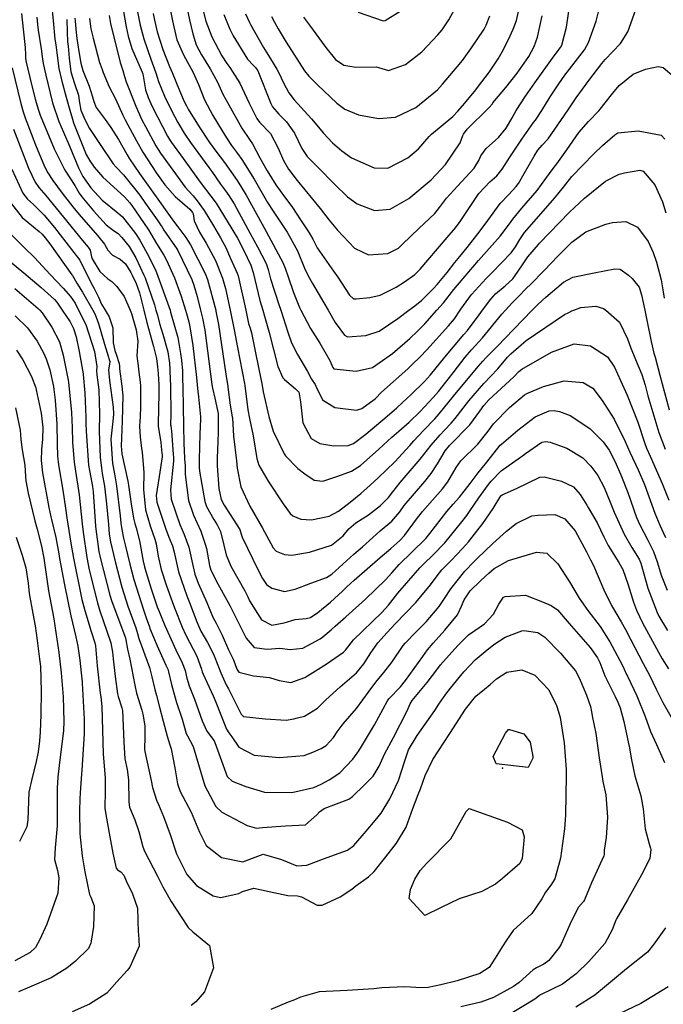
# Model space of a CAD drawing. Units: inches. Extents: x 1267759 to 1273759, y 465455 to 469455.
# Drawn here: x 1272680 to 1272894, y 467560 to 467888 of the extents above; entities that cross this region are included whole.
import ezdxf

# ---------------------------------------------------------------- set-up
doc = ezdxf.new("R2010")
doc.units = ezdxf.units.IN
doc.header["$MEASUREMENT"] = 0
doc.layers.add('ELEV-Spot Elevation', color=7, linetype='Continuous', true_color=0x27fa89)
doc.layers.add('Undefined', color=7, linetype='Continuous', true_color=0x27fa89)

msp = doc.modelspace()

# ---------------------------------------------------------------- linework, layer by layer
at = {"layer": 'ELEV-Spot Elevation'}
msp.add_point((1272840.74, 467638.47, 249.2), dxfattribs=at)
at = {"layer": 'Undefined'}
for points, elevation in [([(1272728.31, 467899.48), (1272730.75, 467887.34), (1272731.12, 467885.42), (1272732.21, 467881.08), (1272734.35, 467876.08), (1272737.6, 467870.14), (1272739.38, 467866.13), (1272741.37, 467861.06), (1272744.17, 467855.82), (1272747.32, 467850.77), (1272748.74, 467848.42), (1272750.41, 467845.86), (1272752.35, 467843.23), (1272753.79, 467841.21), (1272757.96, 467834.63), (1272762.41, 467826.92), (1272764.23, 467823.96), (1272768.93, 467817), (1272772.38, 467810.77), (1272774.76, 467804.98), (1272775.88, 467802.49), (1272777.37, 467799.94), (1272781.14, 467793.47), (1272782.57, 467790.98), (1272784.89, 467786.94), (1272788.06, 467782.64), (1272789.03, 467782.17), (1272795.13, 467782.58), (1272799.58, 467784.03), (1272805.81, 467788.26), (1272809.5, 467790.98), (1272811.51, 467792.46), (1272813.85, 467794.32), (1272817.73, 467798.22), (1272818.93, 467799.6), (1272822.28, 467803.62), (1272824.78, 467806.88), (1272826.45, 467808.92), (1272828.87, 467811.84), (1272830.92, 467814.5), (1272833.26, 467817.41), (1272835.85, 467820.9), (1272839.94, 467826.57), (1272842.67, 467829.45), (1272845.28, 467832.21), (1272845.98, 467833.19), (1272847.91, 467836.58), (1272851.21, 467842.3), (1272852.52, 467844.35), (1272853.93, 467845.96), (1272855.94, 467848.09), (1272862.61, 467857.77), (1272865.23, 467861.78), (1272869.43, 467867.48), (1272873.79, 467873.18), (1272874.94, 467874.51), (1272880.01, 467879.85), (1272882.45, 467883.77), (1272885.66, 467892.68)], 214), ([(1272690.14, 467895.31), (1272690.92, 467887.49), (1272691.56, 467881.28), (1272691.83, 467879.38), (1272692.14, 467876.69), (1272692.82, 467871.56), (1272693.8, 467867.28), (1272695.3, 467861.96), (1272696.52, 467857.67), (1272697.36, 467854.59), (1272697.73, 467853.43), (1272702, 467842.9), (1272703.14, 467840.79), (1272704.63, 467838.65), (1272707.52, 467835.28), (1272714.76, 467828.77), (1272716.55, 467826.78), (1272717.2, 467825.87), (1272718.42, 467824.07), (1272722.68, 467817.82), (1272723.54, 467816.48), (1272725.44, 467813.26), (1272727.87, 467809.3), (1272728.77, 467807.68), (1272731.42, 467801.79), (1272733.63, 467795.73), (1272735.08, 467790.98), (1272735.4, 467789.93), (1272736.13, 467787.11), (1272736.48, 467785.47), (1272737.54, 467779.3), (1272738.76, 467768.64), (1272739.09, 467764.96), (1272739.43, 467762.12), (1272740.08, 467755.47), (1272740.07, 467754.7), (1272739.83, 467749.7), (1272739.58, 467741.29), (1272739.59, 467738.61), (1272739.73, 467737.41), (1272740.52, 467732.96), (1272741.49, 467727.24), (1272742.06, 467725.62), (1272744.53, 467721.32), (1272745.64, 467719.55), (1272746.77, 467717.29), (1272747.86, 467712.79), (1272748.56, 467709.48), (1272750.12, 467705.79), (1272754.86, 467697.58), (1272755.83, 467695.53), (1272756.43, 467694.19), (1272760.43, 467687.89), (1272763.85, 467686.15), (1272767.93, 467686.93), (1272771.55, 467687.97), (1272775.25, 467688.35), (1272776.69, 467688.7), (1272779.15, 467690.29), (1272783.32, 467693.76), (1272787.34, 467697.44), (1272788.87, 467698.85), (1272791.31, 467701.05), (1272799.93, 467708.63), (1272803.43, 467711.6), (1272806.48, 467714.31), (1272808.03, 467716.01), (1272811.98, 467721.35), (1272813.99, 467723.94), (1272820.68, 467731.52), (1272822.51, 467733.86), (1272825.22, 467738.63), (1272826.8, 467740.8), (1272832.46, 467746.42), (1272835.88, 467750.72), (1272837.72, 467753.18), (1272843.04, 467758.63), (1272847.97, 467762.81), (1272848.79, 467763.31), (1272854.33, 467765.58), (1272861.26, 467767.47), (1272867.55, 467766.95), (1272870.76, 467764.99), (1272873.94, 467760.95), (1272877.92, 467754.66), (1272881.58, 467747.33), (1272883.13, 467743.77), (1272885.94, 467737.81), (1272888, 467732.93), (1272891.44, 467723.43), (1272893.16, 467719.45), (1272895.05, 467715.34)], 230), ([(1272734.59, 467896.32), (1272736.42, 467887.73), (1272737.46, 467883.01), (1272738.66, 467879.37), (1272740.42, 467876.06), (1272743.26, 467871.41), (1272745.73, 467866.94), (1272747.55, 467862.96), (1272748.45, 467861.2), (1272749.48, 467859.44), (1272753.84, 467851.66), (1272756.36, 467847.9), (1272757.37, 467846.41), (1272759.87, 467841.72), (1272762.29, 467837.42), (1272765.21, 467832.74), (1272768.08, 467828.77), (1272770.53, 467825.5), (1272773.63, 467820.77), (1272776.28, 467816.8), (1272777.45, 467814.72), (1272778.96, 467811.83), (1272784.4, 467804.03), (1272785.77, 467802.05), (1272789.65, 467795.97), (1272791.07, 467794.81), (1272791.98, 467794.77), (1272796.43, 467795.22), (1272799.89, 467795.98), (1272805.21, 467798.67), (1272808.08, 467800.51), (1272811.5, 467802.93), (1272813.3, 467804.65), (1272815.78, 467807.66), (1272822.28, 467815.18), (1272825.05, 467818.41), (1272826.54, 467820.54), (1272832.79, 467829.9), (1272836.52, 467833.74), (1272838.77, 467835.71), (1272840.63, 467837.99), (1272843.17, 467842.01), (1272847.17, 467848.03), (1272851.02, 467853.48), (1272851.64, 467854.31), (1272853.85, 467857.54), (1272856.61, 467862.07), (1272859.42, 467866.42), (1272861.46, 467869.25), (1272867.97, 467877.76), (1272869.35, 467880.2), (1272871.94, 467887.31), (1272873.1, 467892.12)], 212), ([(1272740.85, 467891.12), (1272741.82, 467887.26), (1272743.85, 467882.03), (1272747.12, 467875.69), (1272748.83, 467873.16), (1272749.86, 467871.84), (1272753.16, 467866.59), (1272756.26, 467859.95), (1272758.84, 467854.83), (1272759.75, 467853.68), (1272763.33, 467849.86), (1272765.97, 467844.98), (1272767.69, 467840.89), (1272769.41, 467837.94), (1272772.31, 467834.22), (1272779.91, 467824.89), (1272782.92, 467821.04), (1272785.74, 467817.62), (1272791.4, 467811.72), (1272795.99, 467809.45), (1272802.52, 467809.84), (1272806.04, 467811.67), (1272807.42, 467812.96), (1272812.78, 467818.19), (1272818.09, 467823.17), (1272819.66, 467825.17), (1272821.98, 467828.29), (1272825.72, 467832.34), (1272831.22, 467838.32), (1272832.8, 467840.82), (1272833.52, 467842.47), (1272835.25, 467844.88), (1272839.34, 467848.58), (1272841.88, 467851.66), (1272843.89, 467855.04), (1272845.28, 467857.57), (1272848.34, 467862.26), (1272851.44, 467866.69), (1272857.94, 467875.71), (1272860.02, 467878.48), (1272860.45, 467879.26), (1272861.99, 467885.26), (1272863.49, 467895.29)], 210), ([(1272755.06, 467889.73), (1272756.39, 467886.83), (1272756.72, 467886.2), (1272761.06, 467878.56), (1272762.13, 467876.78), (1272765.47, 467871.28), (1272766.14, 467870.09), (1272767.75, 467866.77), (1272769.49, 467863.42), (1272771.29, 467861.04), (1272776.99, 467854.78), (1272780.99, 467850.02), (1272784.08, 467846.79), (1272787.13, 467844.07), (1272790.36, 467841.75), (1272797.94, 467838.46), (1272802.52, 467838.32), (1272809.18, 467841.74), (1272812.69, 467844.74), (1272816.25, 467848.83), (1272817.03, 467849.59), (1272824.14, 467855.52), (1272825.85, 467857.29), (1272828.05, 467859.8), (1272831.77, 467864.38), (1272832.38, 467865.17), (1272836.37, 467870.37), (1272839.25, 467874.68), (1272840.63, 467877.04), (1272842.73, 467881.19), (1272844.28, 467884.63), (1272845.31, 467887.54), (1272846.81, 467894.04)], 206), ([(1272680.42, 467889.85), (1272680.96, 467884.58), (1272681.62, 467878.56), (1272681.69, 467876.09), (1272681.71, 467874.83), (1272681.91, 467873.58), (1272683.78, 467866.15), (1272685.11, 467860.99), (1272685.91, 467857.98), (1272686.6, 467855.93), (1272691.31, 467844.76), (1272694.58, 467838.12), (1272695.11, 467837.28), (1272698.18, 467832.59), (1272699.65, 467830.04), (1272700.54, 467828.74), (1272704.42, 467824.06), (1272708.61, 467819.47), (1272711.08, 467817.57), (1272712.61, 467816.5), (1272713.88, 467815.25), (1272716.3, 467812.22), (1272718.46, 467808.47), (1272719.96, 467805.29), (1272721.19, 467802.67), (1272721.56, 467801.77), (1272724.7, 467792.77), (1272725.21, 467790.98), (1272725.69, 467789.33), (1272726.42, 467786.63), (1272727.51, 467783.08), (1272729.15, 467777.16), (1272729.68, 467773.36), (1272729.81, 467771.25), (1272729.85, 467770.59), (1272730.1, 467765.82), (1272730.17, 467756.29), (1272730.11, 467752.81), (1272730.13, 467752.49), (1272730.35, 467750.69), (1272730.9, 467743.09), (1272731.02, 467741.97), (1272731.05, 467740.74), (1272730.08, 467731.22), (1272730.33, 467728.07), (1272733.22, 467719.64), (1272733.96, 467717.81), (1272734.6, 467716.3), (1272736.12, 467712.07), (1272737.62, 467705.58), (1272738.19, 467703.07), (1272739.29, 467700.07), (1272742.16, 467693.64), (1272743.14, 467691.25), (1272744.21, 467688.71), (1272745.26, 467686.73), (1272747.22, 467682.77), (1272749.38, 467677.83), (1272750.9, 467674.74), (1272751.54, 467673.31), (1272752.17, 467671.45), (1272752.87, 467670.48), (1272757.74, 467669.17), (1272763.03, 467668.67), (1272766.28, 467667.71), (1272770.17, 467667.02), (1272774.85, 467668.66), (1272781.9, 467673.11), (1272787.75, 467677.11), (1272788.33, 467677.76), (1272790.99, 467681.21), (1272800.52, 467690.36), (1272802.7, 467692.74), (1272805.86, 467696.72), (1272813.19, 467705.21), (1272814.56, 467706.61), (1272817.5, 467709.38), (1272821.44, 467713.52), (1272827.18, 467720.56), (1272828.75, 467722.62), (1272829.9, 467724.28), (1272832.78, 467728.51), (1272836.01, 467732.95), (1272836.92, 467734.09), (1272840.3, 467737.5), (1272846.64, 467742.08), (1272847.31, 467742.51), (1272848.4, 467743.28), (1272853.78, 467747), (1272855.01, 467747.29), (1272856.53, 467747.01), (1272862.16, 467745.07), (1272867.43, 467741.78), (1272870.18, 467739.11), (1272872.45, 467736), (1272874.6, 467731.96), (1272876.8, 467726.56), (1272877.9, 467723.77), (1272881.27, 467716.37), (1272883.75, 467711.97), (1272886.19, 467708.07), (1272886.74, 467706.78), (1272889.1, 467698.46), (1272892.19, 467690.34), (1272892.81, 467689.07), (1272895.63, 467684.3)], 234), ([(1272709.67, 467889.17), (1272710.09, 467886.53), (1272713.3, 467873.47), (1272714.16, 467870.84), (1272714.74, 467868.9), (1272715.25, 467867.07), (1272718.45, 467858.92), (1272720.55, 467854.42), (1272721.73, 467852.14), (1272725.16, 467845.76), (1272726.71, 467843.31), (1272734.9, 467832.02), (1272736.06, 467830.73), (1272737.62, 467829.13), (1272738.93, 467827.48), (1272741.24, 467824.19), (1272744.38, 467819.13), (1272746.7, 467815.11), (1272747.43, 467813.89), (1272748.45, 467811.93), (1272750.1, 467808.26), (1272752.3, 467803.35), (1272752.58, 467802.5), (1272755.13, 467790.98), (1272756.1, 467786.61), (1272756.55, 467785.03), (1272757, 467783.43), (1272758.39, 467776.76), (1272760.3, 467767.56), (1272760.46, 467766.56), (1272760.92, 467763.85), (1272762.77, 467755.6), (1272764.3, 467750.73), (1272767.94, 467743.22), (1272768.42, 467742.5), (1272772.47, 467738.3), (1272774.77, 467736.54), (1272777.93, 467734.38), (1272780.83, 467734.06), (1272785.77, 467735.72), (1272790.36, 467737.34), (1272793.39, 467739.24), (1272799.44, 467744.75), (1272803.82, 467748.69), (1272806.14, 467750.67), (1272809.56, 467753.67), (1272813.28, 467757.32), (1272817.6, 467761.89), (1272819.33, 467763.89), (1272824.21, 467770.1), (1272828.3, 467775.36), (1272830.4, 467777.78), (1272834.01, 467781.8), (1272840.52, 467789.64), (1272841.71, 467790.98), (1272843.92, 467793.47), (1272845.77, 467795.32), (1272848.85, 467798.43), (1272849.88, 467799.5), (1272854.66, 467804.38), (1272859.15, 467808.98), (1272860.55, 467810.43), (1272863.82, 467813.65), (1272868.44, 467817.12), (1272875.14, 467819.63), (1272877.3, 467820.2), (1272881.83, 467820.51), (1272885.66, 467818.62), (1272889.26, 467813.87), (1272890.92, 467810.19), (1272892.06, 467806.99), (1272893.59, 467801.11), (1272893.71, 467800.5), (1272894.15, 467797.76), (1272894.51, 467795.02)], 222), ([(1272714.34, 467890.49), (1272715.32, 467885.43), (1272715.97, 467882.31), (1272717.19, 467878.17), (1272720.61, 467870.33), (1272720.79, 467869.73), (1272721.71, 467864.45), (1272722.58, 467861.82), (1272723.95, 467858.91), (1272725.69, 467855.44), (1272729.03, 467848.97), (1272729.69, 467847.83), (1272730.34, 467846.87), (1272734.24, 467841.52), (1272739.97, 467833.68), (1272741.75, 467831.36), (1272745.23, 467826.64), (1272750.53, 467818.14), (1272752.34, 467814.96), (1272754.42, 467811.17), (1272756.8, 467806.04), (1272757.56, 467803.53), (1272759.8, 467794.19), (1272760.77, 467790.98), (1272761.38, 467788.99), (1272762.96, 467783.57), (1272765.87, 467772.31), (1272767.47, 467768.46), (1272767.99, 467767.89), (1272771.73, 467764.86), (1272772.72, 467763.87), (1272772.77, 467763.77), (1272773.42, 467760.53), (1272774.19, 467753.45), (1272776.98, 467748.25), (1272779.77, 467746.56), (1272784.54, 467745.88), (1272789.21, 467745.96), (1272791.07, 467746.64), (1272795.16, 467749.71), (1272802.21, 467755.7), (1272805.5, 467758.53), (1272807.39, 467760.27), (1272810.26, 467762.98), (1272814.7, 467767.29), (1272816.66, 467769.51), (1272821.43, 467775.41), (1272827.85, 467782.86), (1272829.02, 467784.23), (1272832.95, 467789.43), (1272834.08, 467790.98), (1272836.76, 467794.66), (1272838.41, 467796.43), (1272841.57, 467799.09), (1272844.13, 467801.48), (1272844.96, 467802.54), (1272847.09, 467805.81), (1272849.17, 467808.8), (1272852.64, 467812.94), (1272853.02, 467813.35), (1272863.05, 467823.63), (1272867.97, 467828.33), (1272875.03, 467834.01), (1272879.61, 467836.31), (1272881.3, 467836.8), (1272886.43, 467837.68), (1272887.6, 467837.3), (1272891.43, 467832.78), (1272894.05, 467827.11), (1272895.07, 467823.47)], 220), ([(1272718.93, 467890.95), (1272719.99, 467885.91), (1272721.17, 467881.4), (1272723.54, 467874.57), (1272725.15, 467870.11), (1272726.11, 467867.23), (1272728.02, 467862.35), (1272730.54, 467857.26), (1272732.52, 467853.51), (1272734.63, 467849.95), (1272736.7, 467846.89), (1272742.83, 467838.49), (1272743.78, 467837.2), (1272746.76, 467833.03), (1272748.42, 467830.78), (1272749.52, 467829.26), (1272751.22, 467826.45), (1272756.62, 467816.53), (1272759.06, 467812.11), (1272761.88, 467806.52), (1272762.56, 467804.56), (1272763.37, 467801.51), (1272766.21, 467792.95), (1272766.85, 467790.98), (1272769.2, 467783.72), (1272770.41, 467780.19), (1272772.4, 467776.3), (1272775.76, 467770.56), (1272777.07, 467768.03), (1272778.23, 467766.24), (1272778.53, 467765.67), (1272780.76, 467761.12), (1272784.8, 467758.61), (1272792.01, 467757.68), (1272793.84, 467758.24), (1272797.94, 467761.27), (1272798.34, 467761.65), (1272800.42, 467763.73), (1272809.09, 467771.47), (1272810.57, 467772.87), (1272813.28, 467775.53), (1272815.53, 467777.85), (1272822.72, 467785.79), (1272824.66, 467788.18), (1272826.58, 467790.98), (1272826.85, 467791.37), (1272830.36, 467796.26), (1272835.21, 467801.53), (1272837.16, 467803.42), (1272843.59, 467810.16), (1272845.02, 467812.08), (1272846.48, 467814.56), (1272848.04, 467816.87), (1272857.42, 467827.64), (1272859.15, 467829.63), (1272860.99, 467832), (1272863.85, 467835.59), (1272871.12, 467843.11), (1272874.02, 467845.86), (1272878.09, 467849.45), (1272879.09, 467850.03), (1272885.95, 467850.78), (1272893.53, 467849.32), (1272894.78, 467848.03)], 218), ([(1272724.29, 467889.87), (1272724.67, 467887.66), (1272725.61, 467883.68), (1272727.47, 467877.88), (1272729.72, 467872.23), (1272730.66, 467870.13), (1272733.1, 467864.17), (1272734.65, 467860.57), (1272735.38, 467859.08), (1272735.97, 467858), (1272739.57, 467852.07), (1272743.01, 467846.91), (1272745.15, 467844), (1272748.02, 467840.19), (1272752.31, 467834.16), (1272753.76, 467831.92), (1272755.26, 467829.28), (1272760.6, 467819.61), (1272761.98, 467817.19), (1272767.47, 467806.93), (1272768.26, 467805.05), (1272769.28, 467802.07), (1272771.04, 467796.92), (1272773.05, 467791.87), (1272773.52, 467790.98), (1272776.72, 467784.87), (1272779.77, 467779.99), (1272783.18, 467774.2), (1272784.11, 467771.92), (1272784.46, 467771.53), (1272791.91, 467770.66), (1272797.37, 467771.97), (1272804.08, 467776.62), (1272809.81, 467781.55), (1272812.42, 467784.02), (1272814.83, 467786.5), (1272818.84, 467790.98), (1272821.04, 467793.43), (1272824.49, 467797.89), (1272827.53, 467801.52), (1272830.86, 467805.29), (1272832.74, 467807.52), (1272839.96, 467815.69), (1272843.04, 467819.73), (1272844.18, 467821.35), (1272847.15, 467825), (1272852.2, 467830.92), (1272855.18, 467834.87), (1272857.58, 467838.24), (1272858.78, 467839.74), (1272862.18, 467844.42), (1272866.17, 467850.19), (1272869.4, 467853.87), (1272872.83, 467857.37), (1272877.49, 467863.26), (1272879.56, 467865.88), (1272884.19, 467869.64), (1272888.36, 467871.26), (1272892.55, 467872.17), (1272894.28, 467871.86), (1272897.85, 467868.74)], 216), ([(1272747.79, 467889.5), (1272749.83, 467884.58), (1272750.89, 467882.42), (1272755.69, 467874.65), (1272757.72, 467872.51), (1272758.41, 467871.84), (1272759.13, 467870.79), (1272763.49, 467859.88), (1272764.07, 467858.75), (1272766.21, 467856.28), (1272768.7, 467853.72), (1272771.38, 467849.95), (1272773.87, 467844.87), (1272775.64, 467842.19), (1272779.23, 467838.59), (1272784.73, 467833.02), (1272789.02, 467828.77), (1272792.28, 467826.39), (1272798, 467824.23), (1272803.29, 467824.65), (1272809.47, 467828.18), (1272816.91, 467834.43), (1272821.7, 467839.51), (1272826.59, 467846.75), (1272827.45, 467849.17), (1272827.67, 467849.69), (1272828.91, 467851.26), (1272836.11, 467858.4), (1272837.33, 467859.79), (1272837.52, 467860.03), (1272841.81, 467865.21), (1272845.53, 467869.97), (1272849.43, 467875.56), (1272851.22, 467878.79), (1272852.34, 467881.94), (1272853.87, 467889.11)], 208), ([(1272763.66, 467888.82), (1272764.66, 467886.9), (1272765.93, 467884.7), (1272766.23, 467884.18), (1272768.57, 467880.26), (1272774.75, 467870.77), (1272776.17, 467868.94), (1272779, 467866.05), (1272785.44, 467859.92), (1272788.1, 467857.97), (1272792.72, 467856.11), (1272799.34, 467854.85), (1272805.06, 467855.26), (1272811.78, 467858.47), (1272819.01, 467864.37), (1272820.72, 467866.31), (1272825.63, 467872.1), (1272827.4, 467874.17), (1272830.16, 467878.11), (1272834.55, 467884.66), (1272835.28, 467885.97), (1272836.44, 467889.06)], 204), ([(1272685.51, 467888.66), (1272685.71, 467886.22), (1272685.95, 467884.3), (1272686.92, 467878.11), (1272687.42, 467874.65), (1272687.64, 467873.19), (1272688.46, 467869.34), (1272690.78, 467860.05), (1272692.85, 467853.86), (1272694.37, 467850.33), (1272696.53, 467845.47), (1272699.45, 467838.4), (1272700.87, 467835.59), (1272703.52, 467831.8), (1272707.27, 467827.66), (1272712.56, 467823.42), (1272714.03, 467822.06), (1272718.37, 467816.56), (1272719.86, 467814.32), (1272722.91, 467808.64), (1272723.63, 467807.21), (1272725.01, 467804.44), (1272725.88, 467802.36), (1272729.47, 467792.24), (1272729.9, 467790.98), (1272730.11, 467790.35), (1272732.47, 467781.9), (1272733.37, 467776.58), (1272733.67, 467774.37), (1272734.02, 467770.84), (1272734.08, 467768.25), (1272734.13, 467765.22), (1272734.27, 467758.86), (1272734.4, 467752.5), (1272734.51, 467746.67), (1272734.71, 467741.76), (1272734.75, 467741.38), (1272734.93, 467739.32), (1272734.96, 467736.3), (1272736.08, 467727.64), (1272737.76, 467722.71), (1272740.16, 467717.41), (1272741.65, 467713.09), (1272742.03, 467711.6), (1272743.09, 467705.94), (1272743.54, 467704.4), (1272745.84, 467699.83), (1272748.7, 467694.6), (1272749.78, 467692.63), (1272755.3, 467681.78), (1272757.93, 467678.71), (1272762.23, 467678.16), (1272766.45, 467678.44), (1272769.91, 467677.97), (1272774.12, 467678.42), (1272779.91, 467681.58), (1272780.78, 467682.24), (1272783.62, 467684.57), (1272784.96, 467685.73), (1272788.44, 467688.91), (1272795.01, 467694.81), (1272801.75, 467701.21), (1272803.81, 467703.54), (1272806.28, 467706.3), (1272810.53, 467710.46), (1272815.12, 467714.97), (1272816.49, 467716.58), (1272822.11, 467723.93), (1272824.29, 467726.45), (1272826.34, 467728.76), (1272829.91, 467733.33), (1272832.59, 467736.86), (1272835.43, 467740.41), (1272839.96, 467746.05), (1272840.31, 467746.41), (1272845.76, 467751.02), (1272851.6, 467755.44), (1272856.19, 467757.48), (1272857.93, 467757.64), (1272859.64, 467757.29), (1272863.24, 467755.95), (1272869.74, 467751.59), (1272874.22, 467747.21), (1272876.23, 467744.38), (1272878.08, 467740.7), (1272880.08, 467736.19), (1272882.41, 467730.3), (1272885.34, 467721.97), (1272886.4, 467719.54), (1272889.17, 467714.37), (1272890.96, 467710.63), (1272892.21, 467707.19), (1272892.63, 467705.71), (1272893.52, 467702.8), (1272895.57, 467697.76)], 232), ([(1272695.52, 467887.83), (1272695.59, 467883.59), (1272695.77, 467880.53), (1272695.95, 467878.96), (1272696.3, 467874.99), (1272696.85, 467870.38), (1272698.02, 467866.51), (1272699.38, 467862.59), (1272699.62, 467860.76), (1272700.22, 467857.65), (1272701.49, 467854.48), (1272703.06, 467851.51), (1272706.59, 467846.23), (1272710.99, 467839.8), (1272711.95, 467838.67), (1272714.38, 467836.11), (1272719.81, 467829.31), (1272721.78, 467826.57), (1272725.57, 467821.07), (1272726.95, 467819.08), (1272727.23, 467818.65), (1272727.85, 467817.67), (1272732.2, 467811.43), (1272732.52, 467810.9), (1272737.15, 467801.19), (1272737.88, 467799.3), (1272738.92, 467795.57), (1272740.09, 467790.98), (1272740.75, 467788.4), (1272741.52, 467784.38), (1272743.82, 467766.28), (1272744.02, 467765.05), (1272744.83, 467761.7), (1272745.77, 467757.63), (1272745.89, 467756.61), (1272745.92, 467750.23), (1272745.68, 467744.49), (1272745.56, 467741.7), (1272745.57, 467739.21), (1272746.16, 467731.64), (1272746.99, 467727.94), (1272747.9, 467726.08), (1272753.12, 467717.91), (1272753.66, 467716.43), (1272753.95, 467715.39), (1272759.29, 467704.43), (1272760.72, 467701.61), (1272762.06, 467699.66), (1272763.81, 467698.44), (1272768.01, 467697.35), (1272771.6, 467698.08), (1272776.81, 467700.12), (1272782.05, 467701.98), (1272783.87, 467703.13), (1272791.18, 467709.75), (1272794.08, 467712.23), (1272797.5, 467715.3), (1272799.88, 467717.49), (1272803.76, 467720.7), (1272806.47, 467723.89), (1272807.92, 467725.91), (1272814.77, 467733.97), (1272816.94, 467736.6), (1272819.07, 467739.83), (1272821.62, 467744.13), (1272823.06, 467745.92), (1272829.75, 467752.81), (1272833.11, 467757.39), (1272834.47, 467759.32), (1272836.19, 467761.15), (1272844.52, 467768.81), (1272846.18, 467770.59), (1272847.09, 467771.41), (1272857.06, 467777.06), (1272864.53, 467779.75), (1272869.97, 467779.15), (1272875.7, 467775.51), (1272878.02, 467772.06), (1272880.03, 467767.59), (1272882.18, 467762.74), (1272885.76, 467753.66), (1272887.99, 467746.92), (1272888.68, 467745.06), (1272889.92, 467742.35), (1272893.88, 467733.31), (1272896.11, 467727.76)], 228), ([(1272698.23, 467888.25), (1272698.29, 467887.42), (1272698.51, 467884.59), (1272698.83, 467881.54), (1272699.5, 467877.13), (1272700.19, 467873.26), (1272700.86, 467870.85), (1272702.92, 467865.68), (1272704.11, 467862.05), (1272704.46, 467860.5), (1272705.28, 467858.5), (1272708.23, 467854.48), (1272710.17, 467851.87), (1272712.74, 467847.9), (1272715.67, 467842.71), (1272716.4, 467841.47), (1272719.67, 467836.55), (1272723.07, 467831.83), (1272726.39, 467827.26), (1272728.84, 467823.77), (1272731.04, 467820.67), (1272732.45, 467818.81), (1272735.19, 467815.19), (1272736.77, 467812.75), (1272741.63, 467803.25), (1272742.42, 467801.18), (1272745.13, 467790.98), (1272745.19, 467790.74), (1272746.07, 467786.22), (1272748.45, 467769.72), (1272749.17, 467765.58), (1272749.2, 467765.38), (1272749.96, 467759.33), (1272750.64, 467755.51), (1272750.68, 467755.18), (1272751.04, 467749.03), (1272752.02, 467740.8), (1272752.28, 467738.35), (1272753.44, 467732.2), (1272756.45, 467725.79), (1272760.61, 467718.65), (1272764.31, 467711.89), (1272765.32, 467710.74), (1272768.03, 467709.6), (1272770.45, 467709.43), (1272776.37, 467710.37), (1272783.67, 467712.76), (1272787.57, 467715.89), (1272789.46, 467718.24), (1272791.79, 467720.21), (1272796.03, 467722.88), (1272800.06, 467725.93), (1272802.66, 467728.66), (1272804.14, 467730.54), (1272806.61, 467733.57), (1272813.27, 467741.39), (1272816.95, 467746.02), (1272819.93, 467749.48), (1272821.41, 467751), (1272823.63, 467753.37), (1272824.9, 467754.95), (1272829.43, 467760.84), (1272834.45, 467766.56), (1272839.15, 467771.53), (1272842.37, 467775.33), (1272843.47, 467776.52), (1272848.54, 467780.91), (1272861.38, 467789.52), (1272862.82, 467790.27), (1272863.82, 467790.75), (1272864.42, 467790.98), (1272866.82, 467791.9), (1272871.8, 467792.38), (1272874.4, 467791.59), (1272875.1, 467790.98), (1272879.64, 467786.99), (1272882.35, 467781.42), (1272883.3, 467778.75), (1272885.05, 467774.61), (1272887.08, 467769.62), (1272888.19, 467766.08), (1272889.15, 467762.54), (1272892.82, 467750.25), (1272894.92, 467744.71)], 226), ([(1272703.11, 467888.21), (1272703.56, 467884.76), (1272704.28, 467881.59), (1272706.44, 467873.56), (1272707.12, 467871.54), (1272707.61, 467870.21), (1272709.61, 467865.46), (1272711.68, 467861.41), (1272714.22, 467855.94), (1272715.04, 467854.22), (1272718.69, 467847.41), (1272720.84, 467843.64), (1272725.38, 467836.61), (1272728.13, 467832.72), (1272731.63, 467828.85), (1272736.46, 467824.71), (1272737.42, 467823.58), (1272737.61, 467823.06), (1272737.98, 467820.81), (1272739.67, 467816.97), (1272741.98, 467813.31), (1272745.01, 467807.55), (1272747.41, 467801.69), (1272748.41, 467798.27), (1272749.92, 467790.98), (1272751.27, 467784.46), (1272752.38, 467778.55), (1272754.73, 467766.57), (1272754.83, 467765.97), (1272755.8, 467757.85), (1272756.34, 467754.89), (1272757.61, 467749.11), (1272758.88, 467741.57), (1272759.48, 467739.39), (1272762.64, 467734.01), (1272767.64, 467726.54), (1272769.96, 467723.25), (1272770.84, 467722.48), (1272773.54, 467721.42), (1272777.02, 467721.19), (1272782.88, 467722.45), (1272785.99, 467724.08), (1272789.95, 467727.02), (1272793.43, 467729.96), (1272796.56, 467732.73), (1272799.29, 467735.12), (1272804.83, 467740.45), (1272809.81, 467745.93), (1272811.12, 467747.45), (1272814.33, 467750.93), (1272818.14, 467754.86), (1272819.55, 467756.44), (1272824.38, 467762.37), (1272832.6, 467772.31), (1272834.15, 467774.06), (1272835.36, 467775.34), (1272836.73, 467776.66), (1272839.29, 467779.23), (1272841.44, 467781.58), (1272850.58, 467790.98), (1272852.22, 467792.66), (1272853.99, 467794.34), (1272855.14, 467795.36), (1272861.06, 467800.4), (1272864.16, 467802.06), (1272871.25, 467803.47), (1272878.07, 467804.81), (1272879.86, 467804.69), (1272882.7, 467802.7), (1272883.87, 467801.55), (1272884.4, 467801.06), (1272886.23, 467798.67), (1272887.04, 467796.13), (1272888.13, 467790.98), (1272888.95, 467787.09), (1272890.22, 467780.57), (1272891.15, 467776.72), (1272891.51, 467775.41), (1272893.08, 467769.35), (1272896.19, 467757.81)], 224), ([(1272677.32, 467871.71), (1272680.23, 467859.81), (1272680.96, 467857.08), (1272681.59, 467855.07), (1272685.08, 467846.1), (1272688.09, 467838.9), (1272689.2, 467836.76), (1272690.88, 467834.24), (1272694, 467829.97), (1272697.5, 467825.47), (1272699.58, 467822.87), (1272705.74, 467815.89), (1272708.05, 467813.04), (1272709.22, 467810.99), (1272710.72, 467809.39), (1272713.33, 467808.03), (1272715.03, 467806.49), (1272716.81, 467803.52), (1272717.24, 467802.69), (1272718.6, 467799.86), (1272719.7, 467796.74), (1272721.16, 467790.98), (1272722.19, 467786.93), (1272724.35, 467778.88), (1272725.35, 467774.95), (1272725.75, 467772.17), (1272725.91, 467769.95), (1272726.1, 467767.98), (1272726.2, 467766.41), (1272726.2, 467763.28), (1272725.93, 467753.21), (1272726, 467752.26), (1272726.78, 467747.1), (1272727.07, 467744.42), (1272727.25, 467742.56), (1272727.25, 467742.13), (1272726.25, 467735.66), (1272725.29, 467729.26), (1272725.5, 467727.09), (1272728.36, 467718.4), (1272729.53, 467715.45), (1272730.7, 467712.51), (1272731.27, 467710.36), (1272732.76, 467703.82), (1272735.5, 467695.86), (1272736.36, 467693.68), (1272738.85, 467687.16), (1272740.21, 467684.09), (1272742.34, 467680.36), (1272744.44, 467676.46), (1272746.06, 467672.22), (1272746.85, 467670.22), (1272748.65, 467666.24), (1272749.34, 467664.84), (1272750.84, 467662.05), (1272753.56, 467656.42), (1272754.35, 467655.67), (1272761.56, 467654.85), (1272768.58, 467654.46), (1272771.13, 467654.91), (1272772.37, 467655.21), (1272774.7, 467655.79), (1272779, 467658.42), (1272781.85, 467661.2), (1272786.59, 467665.53), (1272792.05, 467670.23), (1272794.53, 467673.23), (1272796.78, 467676.85), (1272799.15, 467680.24), (1272802.22, 467683.63), (1272804.96, 467686.54), (1272808.51, 467690.25), (1272811.79, 467693.64), (1272816.73, 467699.51), (1272818.89, 467702.52), (1272820.47, 467704.49), (1272823.54, 467707.64), (1272827.39, 467711.58), (1272829.37, 467713.85), (1272834.14, 467719.98), (1272837.59, 467724.98), (1272840.19, 467729.13), (1272840.57, 467729.48), (1272845.33, 467731.65), (1272853.14, 467735.34), (1272854.57, 467735.51), (1272860.37, 467734.04), (1272864.35, 467732.14), (1272866.58, 467729.64), (1272868.76, 467726.03), (1272869.21, 467725.3), (1272872.24, 467720.2), (1272874.45, 467715.54), (1272875.94, 467712.59), (1272879.51, 467706.95), (1272880.75, 467704.64), (1272882.62, 467699.5), (1272884.34, 467693.8), (1272885.33, 467691.05), (1272887.31, 467686.91), (1272892.63, 467677.1), (1272893.87, 467674.84), (1272895.99, 467671.5)], 236), ([(1272677.74, 467851.26), (1272682.72, 467838.3), (1272684.95, 467833.64), (1272686.15, 467831.92), (1272688.54, 467829.17), (1272694.43, 467822.03), (1272700.69, 467814.2), (1272702.63, 467812), (1272703.24, 467811.05), (1272703.76, 467808.79), (1272704, 467808.07), (1272706.51, 467803.87), (1272709.14, 467801.5), (1272710.51, 467800.58), (1272712.19, 467798.89), (1272714.63, 467795.58), (1272716.61, 467790.98), (1272717.07, 467789.91), (1272718.57, 467784.44), (1272719.15, 467780.64), (1272718.88, 467775.83), (1272719.04, 467774), (1272719.15, 467773.37), (1272719.51, 467770.39), (1272719.96, 467767.05), (1272720.06, 467765.72), (1272720.04, 467758.53), (1272719.83, 467753.39), (1272719.76, 467752.92), (1272719.69, 467752.25), (1272719.9, 467748.81), (1272720.36, 467744.94), (1272720.56, 467743.72), (1272721.12, 467736.99), (1272721.03, 467731.34), (1272721.73, 467724.48), (1272723.28, 467719.18), (1272724.88, 467714.72), (1272725.29, 467713.2), (1272725.98, 467709.08), (1272726.98, 467704.61), (1272728.69, 467699.25), (1272730.6, 467693.95), (1272731.37, 467691.91), (1272733.9, 467685.44), (1272735.15, 467682.78), (1272738.86, 467675.72), (1272740.44, 467671.43), (1272740.65, 467670.59), (1272740.93, 467669.77), (1272744.3, 467662.61), (1272745.17, 467660.5), (1272748.73, 467651.42), (1272749.5, 467650.28), (1272750.46, 467648.94), (1272752.87, 467645.42), (1272757.92, 467642.82), (1272766.25, 467641.99), (1272774.56, 467642.74), (1272777.51, 467643.78), (1272780.21, 467645.04), (1272781.94, 467645.99), (1272784.4, 467648.64), (1272785.58, 467650.6), (1272787.56, 467653.28), (1272792, 467658.29), (1272796.31, 467664.11), (1272798.53, 467667.12), (1272801.19, 467670.28), (1272803.92, 467673.84), (1272807.63, 467679.31), (1272808.29, 467680.12), (1272811.84, 467683.75), (1272815.22, 467687.19), (1272819.64, 467692.37), (1272821.36, 467694.99), (1272823.44, 467698.24), (1272828.11, 467704.14), (1272831.18, 467707.24), (1272832.26, 467708.29), (1272837.42, 467713.34), (1272842.02, 467717.36), (1272845.26, 467720.01), (1272850.42, 467722.47), (1272852.56, 467722.79), (1272858.09, 467722.97), (1272861.49, 467721.56), (1272864.86, 467717.48), (1272868.7, 467710.5), (1272870.03, 467707.88), (1272870.97, 467705.92), (1272874.43, 467697.82), (1272876.98, 467692.66), (1272880.23, 467687.23), (1272881.64, 467684.68), (1272883.32, 467681.43), (1272887.61, 467673.3), (1272889.64, 467669.49), (1272891.94, 467664.78), (1272894.1, 467660.36), (1272897.23, 467654.93)], 238), ([(1272677.19, 467838.03), (1272680.87, 467830.03), (1272682.37, 467828.01), (1272684.26, 467826.31), (1272687.92, 467822.66), (1272691.36, 467818.59), (1272697.12, 467811.25), (1272699.81, 467807.62), (1272700.21, 467806.93), (1272704.01, 467799.29), (1272704.61, 467798.26), (1272706.04, 467795.4), (1272707.11, 467793.01), (1272708.31, 467790.98), (1272709.62, 467788.75), (1272710.87, 467785.13), (1272710.96, 467780.12), (1272711.48, 467777.63), (1272711.94, 467776.31), (1272712.99, 467773.29), (1272713.11, 467772.34), (1272713.11, 467771.51), (1272713.89, 467765.71), (1272714.12, 467762.51), (1272713.98, 467754.16), (1272713.73, 467748.44), (1272713.61, 467745.79), (1272713.86, 467743.15), (1272715.86, 467734.03), (1272716.11, 467732.68), (1272716.92, 467726.46), (1272717.69, 467721.69), (1272718.17, 467719.97), (1272718.64, 467718.56), (1272719.75, 467714.15), (1272720.98, 467707.41), (1272721.39, 467705.48), (1272721.83, 467703.92), (1272723.65, 467698.18), (1272725.65, 467692.19), (1272726.24, 467690.63), (1272727.15, 467688.45), (1272728.18, 467685.99), (1272731.87, 467677.9), (1272733.99, 467673.55), (1272734.92, 467670.99), (1272735.54, 467668.44), (1272736.32, 467665.91), (1272738.06, 467661.48), (1272740.65, 467654.18), (1272742.19, 467650.82), (1272744.57, 467647.53), (1272744.87, 467647.05), (1272746.58, 467642.15), (1272748.93, 467635.65), (1272750.56, 467634.1), (1272755.14, 467632.33), (1272761.43, 467630.44), (1272770.5, 467630.39), (1272777.8, 467632.04), (1272780.25, 467633.17), (1272782.9, 467634.56), (1272786.49, 467636.97), (1272790.79, 467641.47), (1272792.77, 467644.19), (1272793.72, 467645.73), (1272797.99, 467652.9), (1272802.34, 467660.85), (1272802.86, 467661.59), (1272806.66, 467665.59), (1272808.4, 467667.63), (1272814.17, 467675.67), (1272814.92, 467676.75), (1272815.74, 467677.87), (1272817.6, 467680.1), (1272821.44, 467684.43), (1272825.65, 467689.51), (1272827.06, 467692.41), (1272827.88, 467694.54), (1272829.87, 467697.51), (1272833.3, 467700.74), (1272835.08, 467702.4), (1272836.15, 467703.42), (1272837.94, 467704.93), (1272842.7, 467707.6), (1272852.05, 467710.41), (1272855.5, 467710.09), (1272859.16, 467706.57), (1272862.99, 467700.56), (1272866.27, 467695.08), (1272869.17, 467691), (1272873.24, 467685.6), (1272876.47, 467680.59), (1272880.53, 467672.89), (1272881.2, 467671.41), (1272882.04, 467669.72), (1272882.35, 467669.13), (1272885.45, 467662.6), (1272888.18, 467655.71), (1272890.03, 467650.73), (1272891.96, 467646.33), (1272894.62, 467640.38)], 240), ([(1272675.81, 467828.01), (1272680.61, 467821.85), (1272686.32, 467817.21), (1272687.32, 467816.29), (1272688.29, 467815.15), (1272689.85, 467813.11), (1272697.23, 467802.81), (1272697.36, 467802.58), (1272698.84, 467800.01), (1272700.76, 467797.04), (1272704.15, 467790.98), (1272704.95, 467789.53), (1272706.01, 467786.63), (1272708.03, 467779.65), (1272709.35, 467775.32), (1272709.49, 467774.91), (1272709.82, 467773.97), (1272709.83, 467773.69), (1272709.44, 467771.19), (1272709.69, 467767.61), (1272711, 467758.7), (1272711.08, 467756.47), (1272710.93, 467755.01), (1272710.16, 467748.02), (1272710.75, 467739.93), (1272711.37, 467736.56), (1272712.05, 467732.54), (1272713.31, 467722.49), (1272713.54, 467720.09), (1272713.84, 467717.91), (1272714.43, 467715.06), (1272714.94, 467712.81), (1272716.49, 467706.39), (1272717.88, 467701.36), (1272721.17, 467690.92), (1272722, 467688.55), (1272723.03, 467685.49), (1272723.19, 467685.03), (1272725.56, 467679.27), (1272728.45, 467672.82), (1272729.13, 467671.39), (1272729.42, 467670.56), (1272730.43, 467666.3), (1272731.57, 467661.92), (1272732.06, 467660.39), (1272733.9, 467654.77), (1272735.29, 467650.06), (1272735.67, 467649.26), (1272737.6, 467645.64), (1272739.36, 467639.7), (1272741.5, 467632.55), (1272745.17, 467625.75), (1272747.15, 467623.86), (1272755.58, 467619.36), (1272758.74, 467618.52), (1272760.71, 467618.71), (1272768.41, 467619.22), (1272775, 467619.57), (1272778.84, 467622.92), (1272779.7, 467623.95), (1272781.31, 467625.09), (1272789.47, 467628.18), (1272790.7, 467628.98), (1272794.67, 467632.96), (1272797.54, 467635.81), (1272799.61, 467639.19), (1272801.37, 467643.1), (1272804.34, 467648.71), (1272808.91, 467657.58), (1272809.9, 467659.93), (1272810.58, 467661.02), (1272815.55, 467667.03), (1272817.36, 467669.38), (1272819.76, 467672.51), (1272820.05, 467672.85), (1272825.86, 467679.32), (1272829.38, 467682.83), (1272831.42, 467684.31), (1272834.68, 467686.52), (1272837.7, 467689.78), (1272839.43, 467693.05), (1272840.99, 467695.37), (1272841.54, 467695.69), (1272848.38, 467696.05), (1272854.06, 467693.91), (1272856.91, 467692.63), (1272858.99, 467691.16), (1272862.93, 467686.68), (1272869.86, 467678.64), (1272872.32, 467675.24), (1272873.11, 467673.62), (1272874.83, 467669.22), (1272877.33, 467664.15), (1272878.26, 467662.35), (1272879.14, 467660.48), (1272879.9, 467658.52), (1272881.11, 467653.97), (1272882.67, 467646.64), (1272882.96, 467645.27), (1272883.54, 467641.81), (1272884.78, 467635.91), (1272886.75, 467629.21), (1272887.52, 467624.95), (1272888.18, 467618.25), (1272889.6, 467613.27), (1272890.02, 467611.81), (1272890.1, 467611.34), (1272889.74, 467608.34), (1272887.01, 467602.9), (1272882.31, 467594.57), (1272878.73, 467588.33), (1272878.49, 467587.86), (1272877.29, 467584.58), (1272874.81, 467580.03), (1272869.44, 467574.04), (1272865.25, 467569.99), (1272860.65, 467566.56), (1272853.4, 467562.99), (1272853.03, 467562.75), (1272851.41, 467561.53), (1272842.5, 467556.06)], 242), ([(1272676.83, 467816.32), (1272681.48, 467811.64), (1272684.73, 467808.54), (1272689.92, 467802.91), (1272694.32, 467798.32), (1272696.74, 467795.55), (1272698.26, 467793.3), (1272699.43, 467790.98), (1272701.79, 467786.29), (1272704.77, 467777.2), (1272705.48, 467772.31), (1272705.43, 467770.85), (1272705.47, 467769.53), (1272706.21, 467764.51), (1272706.45, 467756.51), (1272706.24, 467750.57), (1272706.65, 467742.03), (1272707.03, 467738.38), (1272707.32, 467736.62), (1272708.06, 467732.41), (1272708.76, 467726.52), (1272709.34, 467719.61), (1272709.63, 467716.36), (1272710.04, 467713.88), (1272711.59, 467707.31), (1272713.88, 467698.76), (1272715.88, 467692.44), (1272718.54, 467685.18), (1272719.06, 467683.32), (1272719.53, 467681.61), (1272723.02, 467671.98), (1272723.89, 467668.9), (1272724.88, 467664.66), (1272725.39, 467662.7), (1272726.39, 467658.74), (1272727.61, 467654.12), (1272728.95, 467649.17), (1272729.84, 467646.26), (1272730.25, 467644.95), (1272731.46, 467638.63), (1272732.37, 467633.24), (1272733.31, 467630.72), (1272736.91, 467623.78), (1272739.67, 467617.17), (1272741.94, 467612.75), (1272747.06, 467608.72), (1272754.2, 467607.3), (1272759.18, 467609.21), (1272760.92, 467609.84), (1272766.99, 467608.04), (1272772.15, 467605.96), (1272775.51, 467606.14), (1272781.05, 467608.31), (1272787.5, 467610.65), (1272789.03, 467611.14), (1272791.15, 467612.66), (1272795.21, 467617.5), (1272798.31, 467621.06), (1272800.29, 467623.48), (1272803.16, 467628.29), (1272805.98, 467634.41), (1272808.1, 467640.91), (1272809.42, 467644.52), (1272812.27, 467649.32), (1272818.13, 467657.67), (1272819.48, 467659.74), (1272821.84, 467663.12), (1272823.37, 467665.07), (1272827.83, 467670.54), (1272831.53, 467674.5), (1272834.92, 467677.38), (1272837.81, 467679.61), (1272841.53, 467682.08), (1272847.1, 467684.23), (1272847.82, 467684.35), (1272852.52, 467683.67), (1272854.76, 467682.08), (1272859.97, 467676.77), (1272865.04, 467670.86), (1272866.28, 467668.55), (1272868.67, 467662.75), (1272870.06, 467659), (1272870.34, 467657.19), (1272870.66, 467655.38), (1272871.83, 467650.02), (1272872.93, 467641.87), (1272873.85, 467635.63), (1272874.17, 467634.05), (1272875.09, 467629.62), (1272875.69, 467622.11), (1272875.21, 467615.38), (1272874.59, 467611.13), (1272874.55, 467609.73), (1272874.48, 467609.29), (1272870.33, 467600.28), (1272868.04, 467594.57), (1272867.7, 467594.08), (1272866.07, 467592.2), (1272863.6, 467587.43), (1272860.22, 467579.87), (1272859.58, 467578.7), (1272856.08, 467574.41), (1272854.52, 467573.21), (1272852.03, 467571.99), (1272850.88, 467571.27), (1272846.2, 467567.08), (1272844.37, 467565.73), (1272837.72, 467562.08), (1272833.42, 467560.52), (1272826.76, 467558.98)], 244), ([(1272675.39, 467808.18), (1272681.2, 467803.48), (1272687.01, 467798.56), (1272691.38, 467794.55), (1272692.15, 467793.65), (1272693.97, 467790.98), (1272696.63, 467787.08), (1272697.75, 467784.96), (1272698.63, 467782.16), (1272699.58, 467777.28), (1272700.47, 467772.21), (1272700.94, 467769.77), (1272700.97, 467769.58), (1272701.49, 467763.34), (1272701.87, 467755.36), (1272701.87, 467753.41), (1272701.91, 467750.75), (1272702.76, 467739.34), (1272703.85, 467733.55), (1272704.11, 467732.27), (1272704.31, 467730.46), (1272705.09, 467719.12), (1272705.2, 467718.04), (1272706.22, 467710.65), (1272706.71, 467708.22), (1272709.81, 467696.12), (1272710.48, 467693.99), (1272715.08, 467681.83), (1272715.22, 467681.22), (1272715.74, 467678.06), (1272716.49, 467674.8), (1272718.19, 467666.06), (1272718.78, 467663.5), (1272720.5, 467657.77), (1272720.87, 467656.48), (1272721.54, 467652.56), (1272721.52, 467648.88), (1272721.42, 467644.79), (1272721.53, 467643.99), (1272723.59, 467634.33), (1272724.05, 467632.03), (1272725.41, 467627.81), (1272726.03, 467626.32), (1272727.68, 467622.33), (1272729.89, 467616.38), (1272732.1, 467609.97), (1272735.47, 467603.09), (1272738.67, 467599.42), (1272744.27, 467595.91), (1272746.74, 467595.39), (1272752.85, 467596.77), (1272754, 467597.35), (1272757.83, 467598.45), (1272762.91, 467597.35), (1272769.19, 467596.03), (1272772.34, 467595.93), (1272773.66, 467595.62), (1272778.94, 467592.86), (1272780.65, 467592.88), (1272786.61, 467595.63), (1272790.44, 467598.22), (1272791.83, 467599.23), (1272796.09, 467602.24), (1272797.94, 467604.05), (1272801.78, 467608.92), (1272805.37, 467613.5), (1272808.55, 467618.77), (1272810.8, 467625.09), (1272812.59, 467629.72), (1272813.36, 467631.63), (1272814.93, 467636.07), (1272817.5, 467641.35), (1272823.11, 467650.06), (1272828.34, 467658.15), (1272831.76, 467662.42), (1272834.65, 467664.83), (1272836.6, 467666.37), (1272838.69, 467668.23), (1272842.17, 467670.44), (1272847.16, 467671.23), (1272851.47, 467669.42), (1272856.15, 467664.54), (1272858.69, 467659.3), (1272859.34, 467657.19), (1272859.87, 467655.32), (1272861.25, 467646.88), (1272861.89, 467638.08), (1272861.91, 467637.22), (1272861.88, 467635.64), (1272861.79, 467629.61), (1272861.66, 467622.78), (1272861.34, 467618.3), (1272860.02, 467608.45), (1272858.15, 467601.58), (1272856.81, 467599.45), (1272854.98, 467597.14), (1272853.8, 467594.97), (1272850.47, 467590.04), (1272844.22, 467584.36), (1272842.03, 467581.16), (1272840.55, 467578.91), (1272838.25, 467575.2), (1272836.22, 467572.02), (1272833.13, 467570.08), (1272825.58, 467567.64), (1272820.12, 467566.27), (1272815.88, 467565.44), (1272813.65, 467565.34), (1272808.17, 467565.6), (1272800.44, 467565.3), (1272797.76, 467564.99), (1272788.88, 467564.42), (1272779.57, 467564.02), (1272773.39, 467562.24), (1272771.12, 467561.19), (1272769.24, 467560.48), (1272763.44, 467558.05)], 246), ([(1272678.19, 467798.2), (1272686, 467791.53), (1272686.5, 467790.98), (1272687.33, 467790.08), (1272690.56, 467785.36), (1272693.04, 467780.5), (1272694.32, 467775.99), (1272696, 467767.7), (1272696.09, 467767.06), (1272697.02, 467756.89), (1272697.19, 467754.22), (1272697.26, 467752.07), (1272697.43, 467746.92), (1272697.91, 467740.43), (1272698.36, 467737.44), (1272699.6, 467729.53), (1272700.57, 467719.83), (1272700.9, 467717.05), (1272702.12, 467708.65), (1272702.93, 467704.52), (1272705.69, 467693.52), (1272706.4, 467691.22), (1272710.14, 467680.26), (1272710.75, 467677.09), (1272710.94, 467674.9), (1272711.59, 467669.03), (1272712.42, 467663.18), (1272712.62, 467662.33), (1272713.86, 467658.51), (1272714.04, 467657.67), (1272714.5, 467647.29), (1272714.88, 467641.55), (1272715.59, 467637.99), (1272716.1, 467634.55), (1272716.12, 467627.18), (1272716.41, 467625.49), (1272718.17, 467621.22), (1272719.48, 467617.4), (1272720.86, 467612.32), (1272721.4, 467610.87), (1272725.69, 467602.45), (1272727.53, 467598.9), (1272730.25, 467594.1), (1272733.63, 467588.9), (1272735.89, 467585.41), (1272737.49, 467583.93), (1272743.08, 467579.35), (1272744.4, 467571.98), (1272741.41, 467563.94), (1272738.53, 467560.6), (1272736.9, 467559.46)], 248), ([(1272678.24, 467789.12), (1272682.42, 467785.11), (1272685.61, 467780.66), (1272687.73, 467776.81), (1272688.63, 467774.86), (1272689.81, 467771.11), (1272691.05, 467765.63), (1272691.23, 467764.55), (1272691.61, 467761.08), (1272692.19, 467753.06), (1272692.26, 467746.48), (1272692.36, 467742.44), (1272692.7, 467739.46), (1272694.14, 467731.06), (1272695.08, 467725.09), (1272695.54, 467721.83), (1272696.82, 467713.44), (1272697.69, 467708.45), (1272700.53, 467694.6), (1272701.46, 467690.93), (1272703.66, 467683.98), (1272704.88, 467680.24), (1272705.08, 467679.18), (1272705.62, 467672.6), (1272706.66, 467663.5), (1272706.83, 467662.19), (1272707.13, 467658.96), (1272707.67, 467643.26), (1272707.92, 467639.1), (1272708.31, 467635.26), (1272708.29, 467630.93), (1272708.2, 467625.12), (1272708.48, 467622.99), (1272709.81, 467615.61), (1272710.83, 467610.14), (1272711.95, 467605.16), (1272712.42, 467604.59), (1272713.52, 467603.98), (1272714.45, 467602.78), (1272715.3, 467600.91), (1272717.42, 467596.66), (1272719.06, 467591.81), (1272719.27, 467583.82), (1272719.36, 467583.15), (1272719.59, 467579.19), (1272716.53, 467572.18), (1272715.65, 467571.06), (1272712.22, 467567.33), (1272708.84, 467563.57), (1272703.09, 467559.87), (1272697.27, 467557.3)], 250), ([(1272678.74, 467777.71), (1272680.86, 467774.51), (1272683.76, 467768.87), (1272685.14, 467765.16), (1272685.33, 467764.44), (1272687.01, 467756.7), (1272687.53, 467751.97), (1272687.41, 467748.09), (1272687.1, 467744.58), (1272687.01, 467740.91), (1272687.39, 467736.87), (1272689.5, 467725.27), (1272690.2, 467722.22), (1272690.43, 467721.31), (1272691.81, 467715.29), (1272692.81, 467709.9), (1272693.11, 467708.25), (1272694.77, 467699.56), (1272696.84, 467689.18), (1272698.5, 467682.19), (1272699.13, 467679.16), (1272699.79, 467674.44), (1272700.24, 467670.26), (1272700.57, 467667.23), (1272700.61, 467666.8), (1272701.33, 467654.79), (1272701.32, 467649.87), (1272700.51, 467637.75), (1272700.44, 467636.46), (1272700.11, 467631.88), (1272699.85, 467628.36), (1272699.76, 467624.1), (1272699.88, 467616.63), (1272700.58, 467609.24), (1272701.54, 467603.96), (1272703.09, 467596.41), (1272703.47, 467595.51), (1272704.63, 467592.66), (1272704.44, 467585.74), (1272703.6, 467580.87), (1272703.52, 467580.23), (1272702.69, 467578.35), (1272698.35, 467574.16), (1272695.56, 467571.82), (1272690.26, 467568.65), (1272683.12, 467565.52), (1272679.42, 467563.92)], 252), ([(1272678.43, 467758.44), (1272679.94, 467751.06), (1272680.21, 467747.9), (1272680.64, 467744.45), (1272681.52, 467739.42), (1272681.78, 467735.62), (1272681.9, 467734.19), (1272682.67, 467730.11), (1272684.85, 467720.83), (1272685.57, 467718.13), (1272687.09, 467712.42), (1272687.86, 467708.39), (1272688.36, 467704.55), (1272689.45, 467697.56), (1272691.16, 467688.17), (1272691.55, 467685.84), (1272692.86, 467676.99), (1272693.67, 467670.27), (1272694.25, 467662.27), (1272694.49, 467654.05), (1272694.35, 467651.01), (1272693, 467639.36), (1272692.5, 467635.46), (1272692.25, 467631.82), (1272692.24, 467619.25), (1272691.61, 467611.94), (1272691.43, 467608.05), (1272692.38, 467604.35), (1272692.88, 467601.9), (1272692.56, 467596.85), (1272688.85, 467586.55), (1272686.54, 467581.42), (1272685.03, 467578.71), (1272683.3, 467577.02), (1272678.19, 467574.34)], 254), ([(1272678.67, 467715.43), (1272680.61, 467709.36), (1272681.84, 467705.19), (1272682.61, 467700.12), (1272682.95, 467696.69), (1272684.13, 467689.96), (1272684.94, 467685.91), (1272685.67, 467680.99), (1272686.45, 467674.78), (1272686.68, 467672.4), (1272686.99, 467664.1), (1272686.89, 467656.34), (1272686.59, 467650.47), (1272686.35, 467647.62), (1272685.91, 467643.91), (1272685.21, 467640.13), (1272684.02, 467635.81), (1272682.85, 467630.53), (1272682.48, 467621.24), (1272682.21, 467618.96), (1272681.08, 467616.73), (1272679.71, 467614.03)], 256), ([(1272895.01, 467585.28), (1272891.1, 467579.83), (1272888.96, 467577.23), (1272881.96, 467571.66), (1272876.01, 467566.69), (1272874.73, 467565.49), (1272871.49, 467562.85), (1272865.15, 467558.81)], 240), ([(1272895.88, 467565.67), (1272888.51, 467561.08), (1272886.81, 467560.11), (1272877.2, 467555.49)], 238)]:
    msp.add_lwpolyline(points, dxfattribs=dict(at, elevation=elevation))
at = {"layer": 'Undefined', "elevation": 248}
for points in [[(1272837.62, 467642.31), (1272841.67, 467650.13), (1272842.71, 467651.3), (1272843.01, 467651.38), (1272847.83, 467649.95), (1272849.87, 467647.09), (1272850.83, 467642.36), (1272850.8, 467641.77), (1272849.27, 467638.71), (1272838.58, 467639.94)], [(1272828.53, 467624.06), (1272829.56, 467625.05), (1272842.33, 467620.46), (1272847.23, 467617.97), (1272847.86, 467615.55), (1272847.28, 467608.41), (1272846.42, 467606.76), (1272840.69, 467601.75), (1272838.32, 467599.82), (1272833.75, 467597.44), (1272826.29, 467594.95), (1272820.22, 467592.02), (1272814.82, 467589.34), (1272809.6, 467595.03), (1272809.99, 467598.04), (1272811.51, 467601.45), (1272813.27, 467604.35), (1272815.5, 467606.83), (1272823.5, 467614.95)]]:
    msp.add_lwpolyline(points, close=True, dxfattribs=at)
at = {"layer": 'Undefined'}
for points in [[(1272774.4, 467888.59, 202), (1272776.41, 467886, 202), (1272781.8, 467878.5, 202), (1272785.06, 467874.5, 202), (1272787.84, 467872.63, 202), (1272791.79, 467871.93, 202), (1272798.62, 467872.09, 202), (1272799.42, 467871.89, 202), (1272802.67, 467870.86, 202), (1272808.35, 467872.89, 202), (1272813.85, 467877.11, 202), (1272819.19, 467882.71, 202), (1272820.55, 467884.4, 202), (1272822.78, 467887.73, 202), (1272827.86, 467896.99, 202)], [(1272792.64, 467890.25, 200), (1272800.93, 467887.43, 200), (1272801.63, 467887.51, 200), (1272806.57, 467890.56, 200)]]:
    msp.add_polyline3d(points, dxfattribs=at)

doc.saveas('drawing.dxf')
